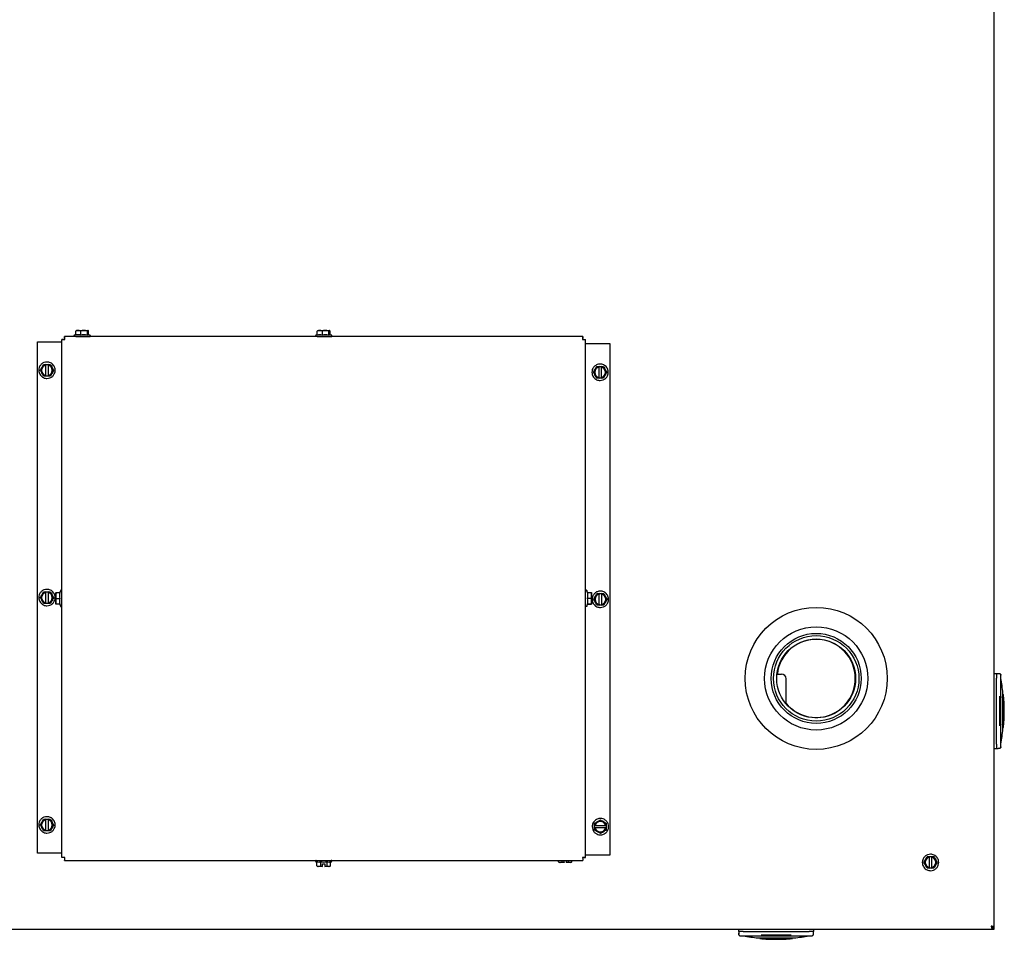
# Model space of a CAD drawing. Units: inches. Extents: x 65 to 223, y 74 to 208.
# Drawn here: x 133 to 159, y 159 to 183 of the extents above; entities that cross this region are included whole.
import ezdxf

# ---------------------------------------------------------------- set-up
doc = ezdxf.new("R2010")
doc.units = ezdxf.units.IN
doc.header["$LTSCALE"] = 32
doc.header["$MEASUREMENT"] = 0

msp = doc.modelspace()

# ---------------------------------------------------------------- linework, layer by layer
at = {"color": 7, "linetype": 'Continuous', "lineweight": 25}
for p, q in [((159.052, 159.444), (159.052, 207.351)), ((134.811, 175.181), (134.826, 175.194)), ((134.811, 175.08), (134.811, 175.181)), ((134.828, 175.195), (134.823, 175.193)), ((134.826, 175.194), (134.828, 175.195)), ((134.828, 175.195), (135.123, 175.195)), ((134.941, 175.181), (134.941, 175.08)), ((135.126, 175.194), (135.112, 175.181)), ((135.112, 175.181), (135.112, 175.08)), ((135.123, 175.195), (135.126, 175.194)), ((135.123, 175.195), (135.136, 175.195)), ((135.126, 175.127), (135.126, 175.194)), ((135.126, 175.187), (135.153, 175.181)), ((135.141, 175.193), (135.136, 175.195)), ((135.136, 175.195), (135.139, 175.194)), ((135.153, 175.181), (135.139, 175.194)), ((135.139, 175.194), (135.139, 175.127)), ((135.153, 175.082), (135.153, 175.181)), ((141.187, 175.181), (141.202, 175.194)), ((141.187, 175.08), (141.187, 175.181)), ((141.204, 175.195), (141.199, 175.193)), ((141.202, 175.194), (141.204, 175.195)), ((141.204, 175.195), (141.499, 175.195)), ((141.317, 175.181), (141.317, 175.08)), ((141.502, 175.194), (141.488, 175.181)), ((141.488, 175.181), (141.488, 175.08)), ((141.499, 175.195), (141.502, 175.194)), ((141.499, 175.195), (141.512, 175.195)), ((141.502, 175.127), (141.502, 175.194)), ((141.502, 175.187), (141.529, 175.181)), ((141.517, 175.193), (141.512, 175.195)), ((141.512, 175.195), (141.515, 175.194)), ((141.529, 175.181), (141.515, 175.194)), ((141.515, 175.194), (141.515, 175.127)), ((141.529, 175.082), (141.529, 175.181)), ((134.445, 161.283), (134.445, 174.961)), ((134.491, 174.961), (134.445, 174.961)), ((148.197, 175.035), (134.519, 175.035)), ((134.519, 174.989), (134.519, 175.035)), ((134.811, 175.082), (134.777, 175.07)), ((135.139, 175.127), (135.126, 175.127)), ((135.187, 175.07), (135.136, 175.088)), ((141.187, 175.082), (141.153, 175.07)), ((141.515, 175.127), (141.502, 175.127)), ((141.563, 175.07), (141.512, 175.088)), ((148.197, 174.989), (148.197, 175.035)), ((148.225, 174.961), (148.271, 174.961)), ((148.271, 161.283), (148.271, 174.961)), ((133.803, 161.395), (133.803, 174.895)), ((133.803, 174.895), (134.445, 174.895)), ((148.271, 174.849), (148.911, 174.849)), ((148.911, 174.849), (148.911, 161.349)), ((133.964, 174.3), (134.025, 174.3)), ((134.025, 174.3), (134.025, 174.297)), ((134.025, 174.3), (134.081, 174.3)), ((134.025, 174.282), (134.025, 174.297)), ((134.025, 174.008), (134.025, 174.282)), ((134.081, 174.3), (134.142, 174.3)), ((134.081, 174.3), (134.081, 174.297)), ((134.081, 174.297), (134.081, 174.282)), ((134.081, 174.282), (134.081, 174.008)), ((148.564, 174.246), (148.626, 174.246)), ((148.626, 174.246), (148.626, 174.243)), ((148.626, 174.246), (148.681, 174.246)), ((148.626, 174.229), (148.626, 174.243)), ((148.626, 173.954), (148.626, 174.229)), ((148.681, 174.246), (148.743, 174.246)), ((148.681, 174.246), (148.681, 174.243)), ((148.681, 174.243), (148.681, 174.229)), ((148.681, 174.229), (148.681, 173.954)), ((134.025, 173.991), (133.964, 173.991)), ((134.025, 173.994), (134.025, 174.008)), ((134.025, 173.994), (134.025, 173.991)), ((134.081, 173.991), (134.025, 173.991)), ((134.081, 174.008), (134.081, 173.994)), ((134.081, 173.994), (134.081, 173.991)), ((134.142, 173.991), (134.081, 173.991)), ((148.626, 173.937), (148.564, 173.937)), ((148.626, 173.94), (148.626, 173.954)), ((148.626, 173.94), (148.626, 173.937)), ((148.681, 173.937), (148.626, 173.937)), ((148.681, 173.954), (148.681, 173.94)), ((148.681, 173.94), (148.681, 173.937)), ((148.743, 173.937), (148.681, 173.937)), ((133.964, 168.3), (134.025, 168.3)), ((134.025, 168.3), (134.025, 168.297)), ((134.025, 168.3), (134.081, 168.3)), ((134.025, 168.282), (134.025, 168.297)), ((134.025, 168.008), (134.025, 168.282)), ((134.081, 168.3), (134.142, 168.3)), ((134.081, 168.3), (134.081, 168.297)), ((134.081, 168.297), (134.081, 168.282)), ((134.081, 168.282), (134.081, 168.008)), ((134.287, 168.277), (134.285, 168.274)), ((134.285, 167.971), (134.285, 168.274)), ((134.287, 168.277), (134.299, 168.277)), ((134.299, 168.277), (134.401, 168.277)), ((134.41, 168.327), (134.392, 168.277)), ((148.324, 168.278), (148.306, 168.327)), ((148.315, 168.278), (148.417, 168.278)), ((148.417, 168.278), (148.43, 168.277)), ((148.43, 168.277), (148.431, 168.274)), ((148.431, 168.274), (148.431, 167.971)), ((148.572, 168.254), (148.633, 168.254)), ((148.633, 168.254), (148.633, 168.251)), ((148.633, 168.254), (148.689, 168.254)), ((148.633, 168.236), (148.633, 168.251)), ((148.633, 167.962), (148.633, 168.236)), ((148.689, 168.254), (148.75, 168.254)), ((148.689, 168.254), (148.689, 168.251)), ((148.689, 168.251), (148.689, 168.236)), ((148.689, 168.236), (148.689, 167.962)), ((134.025, 167.991), (133.964, 167.991)), ((134.025, 167.994), (134.025, 168.008)), ((134.025, 167.994), (134.025, 167.991)), ((134.081, 167.991), (134.025, 167.991)), ((134.081, 168.008), (134.081, 167.994)), ((134.081, 167.994), (134.081, 167.991)), ((134.142, 167.991), (134.081, 167.991)), ((134.285, 167.971), (134.287, 167.968)), ((134.299, 167.968), (134.287, 167.968)), ((134.299, 168.122), (134.401, 168.122)), ((134.401, 167.968), (134.299, 167.968)), ((134.392, 167.968), (134.41, 167.917)), ((148.306, 167.917), (148.324, 167.968)), ((148.417, 168.125), (148.315, 168.125)), ((148.417, 167.969), (148.315, 167.969)), ((148.315, 167.967), (148.417, 167.967)), ((148.363, 167.968), (148.43, 167.968)), ((148.363, 167.967), (148.363, 167.968)), ((148.43, 167.967), (148.363, 167.967)), ((148.43, 167.968), (148.417, 167.969)), ((148.417, 167.967), (148.43, 167.967)), ((148.431, 167.971), (148.43, 167.968)), ((148.431, 167.97), (148.43, 167.967)), ((148.431, 167.971), (148.431, 167.97)), ((148.633, 167.945), (148.572, 167.945)), ((148.633, 167.948), (148.633, 167.962)), ((148.633, 167.948), (148.633, 167.945)), ((148.689, 167.945), (148.633, 167.945)), ((148.689, 167.962), (148.689, 167.948)), ((148.689, 167.948), (148.689, 167.945)), ((148.75, 167.945), (148.689, 167.945)), ((153.323, 166.127), (153.441, 166.127)), ((159.052, 166.14), (159.115, 166.14)), ((159.115, 166.14), (159.115, 166.021)), ((159.159, 166.134), (159.115, 166.134)), ((159.193, 166.134), (159.159, 166.134)), ((159.174, 166.134), (159.174, 166.134)), ((159.186, 166.134), (159.186, 166.134)), ((159.231, 166.096), (159.231, 166.095)), ((159.231, 165.544), (159.231, 166.086)), ((159.233, 165.494), (159.233, 166.095)), ((153.566, 165.337), (153.566, 166.002)), ((159.115, 164.278), (159.115, 166.021)), ((159.115, 164.284), (159.115, 166.016)), ((159.296, 165.583), (159.288, 165.583)), ((159.203, 164.757), (159.203, 165.546)), ((159.203, 165.524), (159.212, 165.524)), ((159.213, 165.514), (159.203, 165.514)), ((159.233, 164.805), (159.233, 165.494)), ((159.213, 164.786), (159.203, 164.786)), ((159.233, 164.205), (159.233, 164.805)), ((159.212, 164.776), (159.203, 164.776)), ((159.231, 164.214), (159.231, 164.756)), ((159.288, 164.717), (159.296, 164.717)), ((159.288, 164.705), (159.288, 164.7)), ((159.115, 164.278), (159.115, 164.16)), ((159.052, 164.16), (159.115, 164.16)), ((159.115, 164.166), (159.159, 164.166)), ((159.193, 164.166), (159.159, 164.166)), ((159.166, 164.166), (159.16, 164.168)), ((159.174, 164.166), (159.174, 164.166)), ((159.2, 164.168), (159.193, 164.166)), ((159.232, 164.204), (159.232, 164.205)), ((133.964, 162.3), (134.025, 162.3)), ((134.025, 162.3), (134.025, 162.297)), ((134.025, 162.3), (134.081, 162.3)), ((134.025, 162.282), (134.025, 162.297)), ((134.025, 162.008), (134.025, 162.282)), ((134.081, 162.3), (134.142, 162.3)), ((134.081, 162.3), (134.081, 162.297)), ((134.081, 162.297), (134.081, 162.282)), ((134.081, 162.282), (134.081, 162.008)), ((148.507, 162.127), (148.507, 162.188)), ((148.815, 162.188), (148.815, 162.127)), ((134.025, 161.991), (133.964, 161.991)), ((134.025, 161.994), (134.025, 162.008)), ((134.025, 161.994), (134.025, 161.991)), ((134.081, 161.991), (134.025, 161.991)), ((134.081, 162.008), (134.081, 161.994)), ((134.081, 161.994), (134.081, 161.991)), ((134.142, 161.991), (134.081, 161.991)), ((148.509, 162.127), (148.507, 162.127)), ((148.507, 162.072), (148.507, 162.127)), ((148.507, 162.01), (148.507, 162.072)), ((148.509, 162.072), (148.507, 162.072)), ((148.509, 162.127), (148.524, 162.127)), ((148.524, 162.072), (148.509, 162.072)), ((148.524, 162.127), (148.798, 162.127)), ((148.798, 162.072), (148.524, 162.072)), ((148.798, 162.127), (148.813, 162.127)), ((148.813, 162.072), (148.798, 162.072)), ((148.815, 162.127), (148.813, 162.127)), ((148.815, 162.072), (148.813, 162.072)), ((148.815, 162.127), (148.815, 162.072)), ((148.815, 162.072), (148.815, 162.01)), ((134.445, 161.395), (133.803, 161.395)), ((134.491, 161.283), (134.445, 161.283)), ((134.519, 161.255), (134.519, 161.209)), ((134.519, 161.209), (148.197, 161.209)), ((141.153, 161.175), (141.18, 161.165)), ((141.18, 161.063), (141.18, 161.165)), ((141.269, 161.165), (141.269, 161.063)), ((141.447, 161.063), (141.447, 161.165)), ((141.536, 161.165), (141.563, 161.175)), ((141.536, 161.063), (141.536, 161.165)), ((147.554, 161.171), (147.554, 161.209)), ((147.554, 161.171), (147.578, 161.157)), ((147.704, 161.157), (147.578, 161.157)), ((147.643, 161.209), (147.643, 161.171)), ((147.643, 161.171), (147.704, 161.159)), ((147.704, 161.159), (147.704, 161.209)), ((147.704, 161.159), (147.704, 161.157)), ((147.76, 161.209), (147.76, 161.159)), ((147.76, 161.159), (147.821, 161.171)), ((147.76, 161.159), (147.76, 161.157)), ((147.886, 161.157), (147.76, 161.157)), ((147.821, 161.171), (147.821, 161.209)), ((147.886, 161.157), (147.91, 161.171)), ((147.91, 161.171), (147.91, 161.209)), ((148.197, 161.255), (148.197, 161.209)), ((148.225, 161.283), (148.271, 161.283)), ((148.911, 161.349), (148.271, 161.349)), ((157.287, 161.308), (157.348, 161.308)), ((157.348, 161.306), (157.348, 161.308)), ((157.348, 161.308), (157.403, 161.308)), ((157.348, 161.291), (157.348, 161.306)), ((157.348, 161.017), (157.348, 161.291)), ((157.403, 161.308), (157.465, 161.308)), ((157.403, 161.306), (157.403, 161.308)), ((157.403, 161.306), (157.403, 161.291)), ((157.403, 161.291), (157.403, 161.017)), ((141.18, 161.063), (141.204, 161.049)), ((141.33, 161.049), (141.204, 161.049)), ((141.269, 161.063), (141.33, 161.051)), ((141.33, 161.118), (141.386, 161.118)), ((141.33, 161.051), (141.33, 161.118)), ((141.33, 161.051), (141.33, 161.049)), ((141.386, 161.118), (141.386, 161.051)), ((141.386, 161.051), (141.447, 161.063)), ((141.386, 161.051), (141.386, 161.049)), ((141.512, 161.049), (141.386, 161.049)), ((141.512, 161.049), (141.536, 161.063)), ((157.348, 161), (157.287, 161)), ((157.348, 161.002), (157.348, 161.017)), ((157.348, 161), (157.348, 161.002)), ((157.403, 161), (157.348, 161)), ((157.403, 161.017), (157.403, 161.002)), ((157.403, 161), (157.403, 161.002)), ((157.465, 161), (157.403, 161)), ((119.118, 159.397), (159.006, 159.397)), ((152.31, 159.397), (152.31, 159.334)), ((152.428, 159.334), (152.31, 159.334)), ((152.315, 159.334), (152.315, 159.29)), ((152.428, 159.334), (154.171, 159.334)), ((152.433, 159.334), (154.165, 159.334)), ((154.289, 159.334), (154.171, 159.334)), ((154.284, 159.29), (154.284, 159.334)), ((154.289, 159.397), (154.289, 159.334)), ((159.006, 159.444), (159.052, 159.444)), ((159.006, 159.443), (159.006, 159.397)), ((159.006, 159.397), (159.052, 159.397)), ((159.052, 159.397), (159.052, 159.444)), ((152.315, 159.256), (152.315, 159.29)), ((152.315, 159.275), (152.315, 159.275)), ((152.319, 159.243), (152.315, 159.256)), ((152.353, 159.218), (152.354, 159.218)), ((152.354, 159.216), (152.955, 159.216)), ((152.363, 159.218), (152.906, 159.218)), ((152.854, 159.161), (152.85, 159.161)), ((152.866, 159.161), (152.866, 159.153)), ((152.907, 159.247), (153.695, 159.247)), ((152.925, 159.237), (152.925, 159.247)), ((152.935, 159.236), (152.935, 159.247)), ((152.955, 159.216), (153.644, 159.216)), ((153.644, 159.216), (154.244, 159.216)), ((153.663, 159.236), (153.663, 159.247)), ((153.673, 159.247), (153.673, 159.238)), ((153.693, 159.218), (154.236, 159.218)), ((153.732, 159.153), (153.732, 159.161)), ((154.246, 159.218), (154.244, 159.218)), ((154.284, 159.256), (154.284, 159.29)), ((154.284, 159.264), (154.284, 159.264))]:
    msp.add_line(p, q, dxfattribs=at)
at = {"color": 7, "linetype": 'Continuous', "lineweight": 25, "flags": 128}
for points in [[(159.288, 164.676), (159.288, 164.685), (159.288, 164.712), (159.288, 164.758), (159.288, 164.778), (159.288, 164.799), (159.288, 164.821), (159.288, 164.839), (159.288, 164.858), (159.288, 164.878), (159.288, 164.882), (159.288, 164.921), (159.288, 164.951), (159.288, 164.958), (159.288, 164.961), (159.288, 164.961), (159.288, 164.961), (159.288, 164.961), (159.288, 164.961), (159.288, 164.961), (159.288, 164.961), (159.288, 164.961), (159.288, 164.961), (159.288, 164.961), (159.288, 164.961), (159.288, 164.99), (159.288, 165.019), (159.288, 165.049), (159.288, 165.088), (159.288, 165.15)], [(158.999, 159.456), (158.996, 159.453), (158.993, 159.45)], [(152.825, 159.161), (152.834, 159.161), (152.861, 159.161), (152.908, 159.161), (152.927, 159.161), (152.948, 159.161), (152.971, 159.161), (152.989, 159.161), (153.008, 159.161), (153.027, 159.161), (153.031, 159.161), (153.07, 159.161), (153.1, 159.161), (153.108, 159.161), (153.11, 159.161), (153.11, 159.161), (153.111, 159.161), (153.111, 159.161), (153.111, 159.161), (153.111, 159.161), (153.111, 159.161), (153.111, 159.161), (153.111, 159.161), (153.111, 159.161), (153.111, 159.161), (153.139, 159.161), (153.169, 159.161), (153.199, 159.161), (153.237, 159.161), (153.299, 159.161)]]:
    msp.add_lwpolyline(points, dxfattribs=at)
at = {"color": 7, "linetype": 'Continuous', "lineweight": 25}
for radius in [1.875, 1.362, 1.188, 1.128, 1.041]:
    msp.add_circle((154.358, 166.012), radius, dxfattribs=at)
for centre, radius, start, end in [((134.053, 174.145), 0.154, 100.2998, 259.7002), ((134.053, 174.145), 0.14, 101.3528, 258.6472), ((134.053, 174.145), 0.154, 280.2998, 79.7002), ((134.053, 174.145), 0.14, 281.3528, 78.6472), ((148.653, 174.092), 0.154, 100.2998, 259.7001), ((148.653, 174.092), 0.14, 101.3528, 258.6471), ((148.653, 174.092), 0.154, 280.2998, 79.7001), ((148.653, 174.092), 0.14, 281.3528, 78.6471), ((134.053, 168.145), 0.154, 100.2998, 259.7002), ((134.053, 168.145), 0.14, 101.3528, 258.6472), ((134.053, 168.145), 0.154, 280.2998, 79.7002), ((134.053, 168.145), 0.14, 281.3528, 78.6472), ((148.661, 168.099), 0.154, 100.2998, 259.7002), ((148.661, 168.099), 0.14, 101.3528, 258.6472), ((148.661, 168.099), 0.154, 280.2998, 79.7002), ((148.661, 168.099), 0.14, 281.3528, 78.6472), ((154.358, 166.012), 1.031, 360, 173.6231), ((153.441, 166.002), 0.125, 360, 90), ((154.358, 166.012), 1.031, 219.8147, 360), ((154.508, 165.15), 4.803, 5.6683, 10.3889), ((159.296, 165.575), 0.00787, 5.1723, 90), ((154.599, 165.15), 4.724, 354.8277, 5.1723), ((159.213, 165.494), 0.0197, 360, 90), ((159.213, 164.805), 0.0197, 270, 360), ((154.508, 165.15), 4.803, 349.6111, 354.3325), ((159.296, 164.725), 0.00787, 270, 354.8277), ((134.053, 162.145), 0.154, 100.2998, 259.7002), ((134.053, 162.145), 0.14, 101.3528, 258.6472), ((134.053, 162.145), 0.154, 280.2998, 79.7002), ((134.053, 162.145), 0.14, 281.3528, 78.6472), ((148.661, 162.099), 0.154, 10.2998, 169.7002), ((148.661, 162.099), 0.14, 11.3528, 168.6472), ((148.661, 162.099), 0.154, 190.2998, 349.7002), ((148.661, 162.099), 0.14, 191.3528, 348.6472), ((157.376, 161.154), 0.154, 100.2998, 259.7001), ((157.376, 161.154), 0.14, 101.3528, 258.6471), ((157.376, 161.154), 0.154, 280.2998, 79.7001), ((157.376, 161.154), 0.14, 281.3528, 78.6471), ((158.974, 159.475), 0.078, 290.3624, 335.836), ((153.299, 163.941), 4.803, 259.6111, 264.3325), ((152.874, 159.153), 0.00787, 180, 264.8277), ((153.299, 163.85), 4.724, 264.8277, 270), ((152.955, 159.236), 0.0197, 180, 270), ((153.299, 163.85), 4.724, 270, 275.1723), ((153.644, 159.236), 0.0197, 270, 360), ((153.724, 159.153), 0.00787, 275.1723, 0), ((153.299, 163.941), 4.803, 275.6684, 280.3889)]:
    msp.add_arc(centre, radius, start, end, dxfattribs=at)
for points, knots in [([(134.941, 175.181), (134.918, 175.189), (134.874, 175.202), (134.831, 175.188), (134.811, 175.181)], [0, 0, 0, 0, 0.534747, 1, 1, 1, 1]), ([(135.112, 175.181), (135.081, 175.189), (135.024, 175.202), (134.967, 175.188), (134.941, 175.181)], [0, 0, 0, 0, 0.534747, 1, 1, 1, 1]), ([(141.317, 175.181), (141.294, 175.189), (141.25, 175.202), (141.207, 175.188), (141.187, 175.181)], [0, 0, 0, 0, 0.534747, 1, 1, 1, 1]), ([(141.488, 175.181), (141.457, 175.189), (141.4, 175.202), (141.343, 175.188), (141.317, 175.181)], [0, 0, 0, 0, 0.534747, 1, 1, 1, 1]), ([(134.777, 175.07), (134.776, 175.069), (134.774, 175.069), (134.772, 175.067), (134.771, 175.066), (134.77, 175.064), (134.769, 175.063), (134.768, 175.062), (134.767, 175.061), (134.766, 175.059), (134.765, 175.055), (134.766, 175.051), (134.772, 175.045), (134.791, 175.041), (134.831, 175.039), (134.881, 175.038), (134.946, 175.037), (135.019, 175.036), (135.084, 175.036), (135.132, 175.035), (135.162, 175.035), (135.171, 175.035), (135.175, 175.035)], [0, 0, 0, 0, 0.009243, 0.013523, 0.017457, 0.019363, 0.021306, 0.023377, 0.025683, 0.031411, 0.039314, 0.063562, 0.100454, 0.217517, 0.300608, 0.399588, 0.510759, 0.627003, 0.739548, 0.841145, 0.92809, 1, 1, 1, 1]), ([(134.811, 175.08), (134.832, 175.084), (134.876, 175.093), (134.919, 175.084), (134.941, 175.08)], [0, 0, 0, 0, 0.491212, 1, 1, 1, 1]), ([(134.941, 175.08), (134.969, 175.084), (135.026, 175.093), (135.083, 175.084), (135.112, 175.08)], [0, 0, 0, 0, 0.491212, 1, 1, 1, 1]), ([(135.112, 175.08), (135.118, 175.084), (135.128, 175.091), (135.138, 175.086), (135.141, 175.085)], [0, 0, 0, 0, 0.707987, 1, 1, 1, 1]), ([(135.181, 175.036), (135.184, 175.037), (135.189, 175.037), (135.194, 175.041), (135.197, 175.045), (135.198, 175.049), (135.199, 175.053), (135.198, 175.057), (135.197, 175.06), (135.195, 175.063), (135.193, 175.066), (135.191, 175.068), (135.188, 175.069), (135.187, 175.07)], [0, 0, 0, 0, 0.276501, 0.473183, 0.552311, 0.61821, 0.673894, 0.723029, 0.769154, 0.814785, 0.861051, 0.907929, 1, 1, 1, 1]), ([(141.153, 175.07), (141.152, 175.069), (141.15, 175.069), (141.148, 175.067), (141.147, 175.066), (141.146, 175.064), (141.145, 175.063), (141.144, 175.062), (141.143, 175.061), (141.142, 175.059), (141.141, 175.055), (141.142, 175.051), (141.148, 175.045), (141.167, 175.041), (141.207, 175.039), (141.257, 175.038), (141.322, 175.037), (141.395, 175.036), (141.46, 175.036), (141.508, 175.035), (141.538, 175.035), (141.547, 175.035), (141.551, 175.035)], [0, 0, 0, 0, 0.009243, 0.013523, 0.017457, 0.019363, 0.021306, 0.023377, 0.025683, 0.031411, 0.039314, 0.063562, 0.100454, 0.217517, 0.300608, 0.399588, 0.510759, 0.627003, 0.739548, 0.841145, 0.92809, 1, 1, 1, 1]), ([(141.187, 175.08), (141.208, 175.084), (141.252, 175.093), (141.295, 175.084), (141.317, 175.08)], [0, 0, 0, 0, 0.491212, 1, 1, 1, 1]), ([(141.317, 175.08), (141.345, 175.084), (141.402, 175.093), (141.459, 175.084), (141.488, 175.08)], [0, 0, 0, 0, 0.491212, 1, 1, 1, 1]), ([(141.488, 175.08), (141.494, 175.084), (141.504, 175.091), (141.514, 175.086), (141.517, 175.085)], [0, 0, 0, 0, 0.707987, 1, 1, 1, 1]), ([(141.557, 175.036), (141.56, 175.037), (141.565, 175.037), (141.57, 175.041), (141.573, 175.045), (141.574, 175.049), (141.575, 175.053), (141.574, 175.057), (141.573, 175.06), (141.571, 175.063), (141.569, 175.066), (141.567, 175.068), (141.564, 175.069), (141.563, 175.07)], [0, 0, 0, 0, 0.276501, 0.473183, 0.552311, 0.61821, 0.673894, 0.723029, 0.769154, 0.814785, 0.861051, 0.907929, 1, 1, 1, 1]), ([(134.053, 174.362), (134.026, 174.359), (133.971, 174.353), (133.902, 174.307), (133.859, 174.248), (133.836, 174.18), (133.835, 174.117), (133.852, 174.06), (133.877, 174.015), (133.914, 173.976), (133.959, 173.948), (134.006, 173.932), (134.038, 173.93), (134.053, 173.929)], [0, 0, 0, 0, 0.118165, 0.241731, 0.351996, 0.439344, 0.554032, 0.624995, 0.701857, 0.781179, 0.859261, 0.932915, 1, 1, 1, 1]), ([(133.875, 174.145), (133.891, 174.173), (133.921, 174.224), (133.95, 174.276), (133.964, 174.3)], [0, 0, 0, 0, 0.534747, 1, 1, 1, 1]), ([(133.964, 173.991), (133.948, 174.018), (133.918, 174.07), (133.889, 174.121), (133.875, 174.145)], [0, 0, 0, 0, 0.534747, 1, 1, 1, 1]), ([(134.053, 173.929), (134.08, 173.932), (134.135, 173.938), (134.204, 173.983), (134.248, 174.042), (134.27, 174.11), (134.271, 174.173), (134.254, 174.23), (134.229, 174.276), (134.192, 174.314), (134.147, 174.342), (134.1, 174.359), (134.068, 174.361), (134.053, 174.362)], [0, 0, 0, 0, 0.1181646, 0.2417315, 0.3519962, 0.4393437, 0.5540325, 0.624995, 0.7018566, 0.7811793, 0.8592613, 0.9329146, 1, 1, 1, 1]), ([(134.142, 174.3), (134.158, 174.272), (134.188, 174.22), (134.217, 174.169), (134.231, 174.145)], [0, 0, 0, 0, 0.534747, 1, 1, 1, 1]), ([(134.231, 174.145), (134.215, 174.118), (134.186, 174.066), (134.156, 174.015), (134.142, 173.991)], [0, 0, 0, 0, 0.534747, 1, 1, 1, 1]), ([(148.653, 174.308), (148.627, 174.305), (148.572, 174.299), (148.503, 174.254), (148.459, 174.195), (148.436, 174.127), (148.436, 174.064), (148.452, 174.007), (148.478, 173.961), (148.515, 173.923), (148.559, 173.895), (148.606, 173.878), (148.638, 173.876), (148.653, 173.875)], [0, 0, 0, 0, 0.118165, 0.241731, 0.351996, 0.439344, 0.554032, 0.624995, 0.701857, 0.781179, 0.859261, 0.932915, 1, 1, 1, 1]), ([(148.475, 174.092), (148.491, 174.119), (148.521, 174.171), (148.551, 174.222), (148.564, 174.246)], [0, 0, 0, 0, 0.534747, 1, 1, 1, 1]), ([(148.653, 173.875), (148.68, 173.878), (148.735, 173.884), (148.804, 173.93), (148.848, 173.989), (148.871, 174.056), (148.871, 174.12), (148.855, 174.177), (148.829, 174.222), (148.792, 174.261), (148.748, 174.289), (148.7, 174.305), (148.669, 174.307), (148.653, 174.308)], [0, 0, 0, 0, 0.118165, 0.241731, 0.351996, 0.439344, 0.554032, 0.624995, 0.701857, 0.781179, 0.859261, 0.932915, 1, 1, 1, 1]), ([(148.743, 174.246), (148.758, 174.218), (148.788, 174.167), (148.818, 174.116), (148.832, 174.092)], [0, 0, 0, 0, 0.534747, 1, 1, 1, 1]), ([(148.564, 173.937), (148.548, 173.965), (148.519, 174.017), (148.489, 174.068), (148.475, 174.092)], [0, 0, 0, 0, 0.534747, 1, 1, 1, 1]), ([(148.832, 174.092), (148.816, 174.064), (148.786, 174.013), (148.756, 173.961), (148.743, 173.937)], [0, 0, 0, 0, 0.5347467, 1, 1, 1, 1]), ([(134.053, 168.362), (134.026, 168.359), (133.971, 168.353), (133.902, 168.307), (133.859, 168.248), (133.836, 168.18), (133.835, 168.117), (133.852, 168.06), (133.877, 168.015), (133.914, 167.976), (133.959, 167.948), (134.006, 167.932), (134.038, 167.93), (134.053, 167.929)], [0, 0, 0, 0, 0.118165, 0.241731, 0.351996, 0.439344, 0.554032, 0.624995, 0.701857, 0.781179, 0.859261, 0.932915, 1, 1, 1, 1]), ([(133.875, 168.145), (133.891, 168.173), (133.921, 168.224), (133.95, 168.276), (133.964, 168.3)], [0, 0, 0, 0, 0.534747, 1, 1, 1, 1]), ([(134.053, 167.929), (134.08, 167.932), (134.135, 167.938), (134.204, 167.983), (134.248, 168.042), (134.27, 168.11), (134.271, 168.173), (134.254, 168.23), (134.229, 168.276), (134.192, 168.314), (134.147, 168.342), (134.1, 168.359), (134.068, 168.361), (134.053, 168.362)], [0, 0, 0, 0, 0.118165, 0.241731, 0.351996, 0.439344, 0.554032, 0.624995, 0.701857, 0.781179, 0.859261, 0.932915, 1, 1, 1, 1]), ([(134.142, 168.3), (134.158, 168.272), (134.188, 168.22), (134.217, 168.169), (134.231, 168.145)], [0, 0, 0, 0, 0.5347467, 1, 1, 1, 1]), ([(134.299, 168.277), (134.292, 168.249), (134.278, 168.197), (134.292, 168.146), (134.299, 168.122)], [0, 0, 0, 0, 0.534747, 1, 1, 1, 1]), ([(134.401, 168.122), (134.396, 168.147), (134.388, 168.199), (134.396, 168.25), (134.401, 168.277)], [0, 0, 0, 0, 0.491212, 1, 1, 1, 1]), ([(134.445, 168.321), (134.445, 168.322), (134.445, 168.325), (134.443, 168.33), (134.44, 168.334), (134.436, 168.337), (134.43, 168.339), (134.425, 168.339), (134.42, 168.337), (134.416, 168.335), (134.412, 168.331), (134.411, 168.328), (134.41, 168.327)], [0, 0, 0, 0, 0.086484, 0.188892, 0.285214, 0.390153, 0.5, 0.609847, 0.714786, 0.811108, 0.913516, 1, 1, 1, 1]), ([(148.271, 168.321), (148.271, 168.322), (148.271, 168.325), (148.273, 168.328), (148.273, 168.329)], [0, 0, 0, 0, 0.478707, 1, 1, 1, 1]), ([(148.306, 168.325), (148.305, 168.328), (148.303, 168.332), (148.297, 168.336), (148.292, 168.338), (148.286, 168.339), (148.281, 168.337), (148.276, 168.334), (148.274, 168.331), (148.273, 168.329)], [0, 0, 0, 0, 0.219391, 0.343203, 0.475084, 0.611671, 0.747936, 0.878656, 1, 1, 1, 1]), ([(148.281, 168.337), (148.283, 168.338), (148.286, 168.339), (148.291, 168.339), (148.296, 168.337), (148.301, 168.335), (148.304, 168.331), (148.305, 168.328), (148.306, 168.327)], [0, 0, 0, 0, 0.160692, 0.345082, 0.521236, 0.682922, 0.854826, 1, 1, 1, 1]), ([(148.315, 168.278), (148.32, 168.253), (148.328, 168.202), (148.32, 168.151), (148.315, 168.125)], [0, 0, 0, 0, 0.491212, 1, 1, 1, 1]), ([(148.417, 168.125), (148.424, 168.152), (148.438, 168.203), (148.424, 168.254), (148.417, 168.278)], [0, 0, 0, 0, 0.5347467, 1, 1, 1, 1]), ([(148.661, 168.316), (148.634, 168.313), (148.579, 168.307), (148.51, 168.261), (148.467, 168.202), (148.444, 168.134), (148.443, 168.071), (148.46, 168.014), (148.485, 167.969), (148.522, 167.93), (148.567, 167.902), (148.614, 167.886), (148.646, 167.884), (148.661, 167.883)], [0, 0, 0, 0, 0.118165, 0.241731, 0.351996, 0.439344, 0.554032, 0.624995, 0.701857, 0.781179, 0.859261, 0.932915, 1, 1, 1, 1]), ([(148.483, 168.099), (148.499, 168.127), (148.529, 168.178), (148.558, 168.23), (148.572, 168.254)], [0, 0, 0, 0, 0.534747, 1, 1, 1, 1]), ([(148.661, 167.883), (148.688, 167.886), (148.743, 167.892), (148.812, 167.937), (148.856, 167.996), (148.878, 168.064), (148.879, 168.127), (148.862, 168.184), (148.837, 168.23), (148.8, 168.268), (148.755, 168.296), (148.708, 168.313), (148.676, 168.315), (148.661, 168.316)], [0, 0, 0, 0, 0.118165, 0.241731, 0.351996, 0.439344, 0.554032, 0.624995, 0.701857, 0.781179, 0.859261, 0.932915, 1, 1, 1, 1]), ([(148.75, 168.254), (148.766, 168.226), (148.796, 168.174), (148.825, 168.123), (148.839, 168.099)], [0, 0, 0, 0, 0.534747, 1, 1, 1, 1]), ([(133.964, 167.991), (133.948, 168.018), (133.918, 168.07), (133.889, 168.121), (133.875, 168.145)], [0, 0, 0, 0, 0.534747, 1, 1, 1, 1]), ([(134.231, 168.145), (134.215, 168.118), (134.186, 168.066), (134.156, 168.015), (134.142, 167.991)], [0, 0, 0, 0, 0.534747, 1, 1, 1, 1]), ([(134.299, 168.122), (134.292, 168.095), (134.278, 168.043), (134.292, 167.992), (134.299, 167.968)], [0, 0, 0, 0, 0.534747, 1, 1, 1, 1]), ([(134.401, 167.968), (134.396, 167.993), (134.388, 168.045), (134.396, 168.096), (134.401, 168.122)], [0, 0, 0, 0, 0.491212, 1, 1, 1, 1]), ([(134.41, 167.917), (134.411, 167.916), (134.412, 167.913), (134.416, 167.91), (134.42, 167.907), (134.425, 167.906), (134.43, 167.906), (134.436, 167.907), (134.44, 167.911), (134.443, 167.915), (134.445, 167.919), (134.445, 167.922), (134.445, 167.924)], [0, 0, 0, 0, 0.086484, 0.188892, 0.285214, 0.390153, 0.5, 0.609847, 0.714786, 0.811108, 0.913516, 1, 1, 1, 1]), ([(148.306, 167.917), (148.305, 167.916), (148.304, 167.913), (148.301, 167.91), (148.296, 167.907), (148.291, 167.906), (148.286, 167.906), (148.281, 167.907), (148.276, 167.911), (148.273, 167.915), (148.271, 167.919), (148.271, 167.922), (148.271, 167.924)], [0, 0, 0, 0, 0.086484, 0.188892, 0.285214, 0.390153, 0.5, 0.609847, 0.714786, 0.811108, 0.913516, 1, 1, 1, 1]), ([(148.315, 168.125), (148.32, 168.099), (148.328, 168.048), (148.32, 167.996), (148.315, 167.969)], [0, 0, 0, 0, 0.491212, 1, 1, 1, 1]), ([(148.315, 167.969), (148.321, 167.969), (148.327, 167.968), (148.324, 167.968), (148.324, 167.968)], [0, 0, 0, 0, 0.974042, 1, 1, 1, 1]), ([(148.417, 167.969), (148.424, 167.997), (148.438, 168.049), (148.424, 168.101), (148.417, 168.125)], [0, 0, 0, 0, 0.534747, 1, 1, 1, 1]), ([(148.572, 167.945), (148.556, 167.972), (148.526, 168.024), (148.497, 168.075), (148.483, 168.099)], [0, 0, 0, 0, 0.534747, 1, 1, 1, 1]), ([(148.839, 168.099), (148.823, 168.072), (148.794, 168.02), (148.764, 167.969), (148.75, 167.945)], [0, 0, 0, 0, 0.534747, 1, 1, 1, 1]), ([(159.231, 166.096), (159.231, 166.102), (159.229, 166.112), (159.222, 166.123), (159.214, 166.128), (159.208, 166.132), (159.201, 166.134), (159.196, 166.134), (159.193, 166.134)], [0, 0, 0, 0, 0.337061, 0.573453, 0.692567, 0.801871, 0.903476, 1, 1, 1, 1]), ([(159.211, 166.13), (159.215, 166.127), (159.221, 166.123), (159.227, 166.115), (159.231, 166.109), (159.233, 166.102), (159.233, 166.097), (159.233, 166.095)], [0, 0, 0, 0, 0.364284, 0.5379, 0.700475, 0.853799, 1, 1, 1, 1]), ([(159.288, 165.15), (159.288, 165.181), (159.288, 165.242), (159.288, 165.324), (159.288, 165.389), (159.288, 165.439), (159.288, 165.484), (159.288, 165.523), (159.288, 165.556), (159.288, 165.575), (159.288, 165.587), (159.288, 165.597), (159.288, 165.607), (159.288, 165.617), (159.288, 165.623), (159.288, 165.624), (159.288, 165.624)], [0, 0, 0, 0, 0.1248967, 0.2449687, 0.3413305, 0.4175075, 0.4883029, 0.5811883, 0.6507391, 0.7202901, 0.7463832, 0.7712653, 0.8312278, 0.875297, 0.9379286, 1, 1, 1, 1]), ([(159.212, 165.524), (159.214, 165.524), (159.219, 165.525), (159.226, 165.529), (159.23, 165.536), (159.231, 165.541), (159.231, 165.544)], [0, 0, 0, 0, 0.246289, 0.500197, 0.750726, 1, 1, 1, 1]), ([(159.231, 165.544), (159.231, 165.541), (159.231, 165.536), (159.227, 165.531), (159.223, 165.527), (159.219, 165.525), (159.216, 165.524), (159.213, 165.524), (159.212, 165.524)], [0, 0, 0, 0, 0.245828, 0.492883, 0.620088, 0.746618, 0.873018, 1, 1, 1, 1]), ([(159.232, 165.502), (159.231, 165.503), (159.229, 165.506), (159.225, 165.51), (159.221, 165.512), (159.219, 165.513), (159.218, 165.513)], [0, 0, 0, 0, 0.362749, 0.708045, 0.859429, 1, 1, 1, 1]), ([(159.221, 165.525), (159.222, 165.524), (159.224, 165.523), (159.227, 165.519), (159.231, 165.512), (159.231, 165.506), (159.231, 165.503)], [0, 0, 0, 0, 0.125414, 0.261261, 0.56891, 1, 1, 1, 1]), ([(159.218, 164.786), (159.219, 164.787), (159.221, 164.787), (159.225, 164.79), (159.229, 164.793), (159.231, 164.797), (159.232, 164.798)], [0, 0, 0, 0, 0.140549, 0.291984, 0.637315, 1, 1, 1, 1]), ([(159.231, 164.797), (159.231, 164.794), (159.231, 164.787), (159.227, 164.781), (159.224, 164.777), (159.222, 164.776), (159.221, 164.775)], [0, 0, 0, 0, 0.43109, 0.738738, 0.874551, 1, 1, 1, 1]), ([(159.231, 164.756), (159.231, 164.758), (159.231, 164.762), (159.229, 164.767), (159.225, 164.771), (159.221, 164.774), (159.218, 164.775), (159.215, 164.776), (159.213, 164.776), (159.212, 164.776)], [0, 0, 0, 0, 0.218898, 0.351758, 0.499932, 0.749124, 0.793255, 0.874705, 1, 1, 1, 1]), ([(159.159, 164.167), (159.161, 164.166), (159.165, 164.166), (159.171, 164.167), (159.174, 164.168), (159.175, 164.169)], [0, 0, 0, 0, 0.555799, 0.787911, 1, 1, 1, 1]), ([(159.159, 164.166), (159.165, 164.166), (159.17, 164.166), (159.174, 164.169), (159.174, 164.169)], [0, 0, 0, 0, 0.993849, 1, 1, 1, 1]), ([(159.159, 164.166), (159.159, 164.166), (159.159, 164.166), (159.159, 164.167), (159.159, 164.167)], [0, 0, 0, 0, 0.700554, 1, 1, 1, 1]), ([(159.193, 164.166), (159.196, 164.166), (159.201, 164.166), (159.207, 164.168), (159.214, 164.171), (159.222, 164.177), (159.23, 164.188), (159.231, 164.198), (159.232, 164.204)], [0, 0, 0, 0, 0.095296, 0.196202, 0.30528, 0.424568, 0.658275, 1, 1, 1, 1]), ([(159.233, 164.205), (159.233, 164.203), (159.233, 164.198), (159.231, 164.191), (159.227, 164.185), (159.221, 164.177), (159.215, 164.171), (159.209, 164.169), (159.208, 164.169)], [0, 0, 0, 0, 0.136674, 0.28, 0.431965, 0.594241, 0.934342, 1, 1, 1, 1]), ([(134.053, 162.362), (134.026, 162.359), (133.971, 162.353), (133.902, 162.307), (133.859, 162.248), (133.836, 162.18), (133.835, 162.117), (133.852, 162.06), (133.877, 162.015), (133.914, 161.976), (133.959, 161.948), (134.006, 161.932), (134.038, 161.93), (134.053, 161.929)], [0, 0, 0, 0, 0.118165, 0.241731, 0.351996, 0.439344, 0.554032, 0.624995, 0.701857, 0.781179, 0.859261, 0.932915, 1, 1, 1, 1]), ([(133.875, 162.145), (133.891, 162.173), (133.921, 162.224), (133.95, 162.276), (133.964, 162.3)], [0, 0, 0, 0, 0.534747, 1, 1, 1, 1]), ([(134.053, 161.929), (134.08, 161.932), (134.135, 161.938), (134.204, 161.983), (134.248, 162.042), (134.27, 162.11), (134.271, 162.173), (134.254, 162.23), (134.229, 162.276), (134.192, 162.314), (134.147, 162.342), (134.1, 162.359), (134.068, 162.361), (134.053, 162.362)], [0, 0, 0, 0, 0.118165, 0.241731, 0.351996, 0.439344, 0.554032, 0.624995, 0.701857, 0.781179, 0.859261, 0.932915, 1, 1, 1, 1]), ([(134.142, 162.3), (134.158, 162.272), (134.188, 162.22), (134.217, 162.169), (134.231, 162.145)], [0, 0, 0, 0, 0.5347467, 1, 1, 1, 1]), ([(148.878, 162.099), (148.875, 162.126), (148.869, 162.181), (148.823, 162.25), (148.764, 162.294), (148.696, 162.317), (148.633, 162.317), (148.576, 162.3), (148.531, 162.275), (148.492, 162.238), (148.464, 162.193), (148.447, 162.146), (148.445, 162.114), (148.445, 162.099)], [0, 0, 0, 0, 0.118165, 0.241731, 0.351996, 0.439344, 0.554032, 0.624995, 0.701857, 0.781179, 0.859261, 0.932915, 1, 1, 1, 1]), ([(148.507, 162.188), (148.534, 162.204), (148.586, 162.234), (148.637, 162.264), (148.661, 162.277)], [0, 0, 0, 0, 0.534747, 1, 1, 1, 1]), ([(148.661, 162.277), (148.689, 162.262), (148.74, 162.232), (148.792, 162.202), (148.815, 162.188)], [0, 0, 0, 0, 0.534747, 1, 1, 1, 1]), ([(133.964, 161.991), (133.948, 162.018), (133.918, 162.07), (133.889, 162.121), (133.875, 162.145)], [0, 0, 0, 0, 0.534747, 1, 1, 1, 1]), ([(134.231, 162.145), (134.215, 162.118), (134.186, 162.066), (134.156, 162.015), (134.142, 161.991)], [0, 0, 0, 0, 0.534747, 1, 1, 1, 1]), ([(148.445, 162.099), (148.447, 162.072), (148.453, 162.017), (148.499, 161.949), (148.558, 161.905), (148.626, 161.882), (148.689, 161.881), (148.746, 161.898), (148.791, 161.924), (148.83, 161.96), (148.858, 162.005), (148.875, 162.052), (148.877, 162.084), (148.878, 162.099)], [0, 0, 0, 0, 0.118165, 0.241731, 0.351996, 0.439344, 0.554032, 0.624995, 0.701857, 0.781179, 0.859261, 0.932915, 1, 1, 1, 1]), ([(148.661, 161.921), (148.633, 161.937), (148.582, 161.967), (148.531, 161.996), (148.507, 162.01)], [0, 0, 0, 0, 0.534747, 1, 1, 1, 1]), ([(148.815, 162.01), (148.788, 161.994), (148.736, 161.964), (148.685, 161.935), (148.661, 161.921)], [0, 0, 0, 0, 0.534747, 1, 1, 1, 1]), ([(141.159, 161.209), (141.158, 161.209), (141.154, 161.209), (141.149, 161.206), (141.145, 161.202), (141.143, 161.198), (141.142, 161.194), (141.141, 161.191), (141.142, 161.186), (141.144, 161.181), (141.149, 161.177), (141.152, 161.175), (141.153, 161.175)], [0, 0, 0, 0, 0.097782, 0.215489, 0.351601, 0.425002, 0.5, 0.574998, 0.648399, 0.784511, 0.902218, 1, 1, 1, 1]), ([(141.269, 161.165), (141.254, 161.161), (141.225, 161.152), (141.195, 161.161), (141.18, 161.165)], [0, 0, 0, 0, 0.491212, 1, 1, 1, 1]), ([(141.536, 161.165), (141.522, 161.161), (141.492, 161.152), (141.462, 161.161), (141.447, 161.165)], [0, 0, 0, 0, 0.491212, 1, 1, 1, 1]), ([(141.563, 161.175), (141.564, 161.175), (141.568, 161.177), (141.572, 161.181), (141.574, 161.186), (141.575, 161.191), (141.574, 161.194), (141.573, 161.198), (141.571, 161.202), (141.567, 161.206), (141.562, 161.209), (141.558, 161.209), (141.557, 161.209)], [0, 0, 0, 0, 0.097782, 0.215489, 0.351601, 0.425002, 0.5, 0.574998, 0.648399, 0.784511, 0.902218, 1, 1, 1, 1]), ([(147.554, 161.171), (147.57, 161.164), (147.6, 161.15), (147.629, 161.165), (147.643, 161.171)], [0, 0, 0, 0, 0.534747, 1, 1, 1, 1]), ([(147.821, 161.171), (147.837, 161.164), (147.867, 161.15), (147.896, 161.165), (147.91, 161.171)], [0, 0, 0, 0, 0.534747, 1, 1, 1, 1]), ([(157.376, 161.37), (157.349, 161.368), (157.294, 161.362), (157.225, 161.316), (157.181, 161.257), (157.158, 161.189), (157.158, 161.126), (157.175, 161.069), (157.2, 161.024), (157.237, 160.985), (157.281, 160.957), (157.329, 160.94), (157.361, 160.938), (157.376, 160.937)], [0, 0, 0, 0, 0.118165, 0.241731, 0.351996, 0.439344, 0.554032, 0.624995, 0.701857, 0.781179, 0.859261, 0.932915, 1, 1, 1, 1]), ([(157.198, 161.154), (157.213, 161.182), (157.243, 161.233), (157.273, 161.284), (157.287, 161.308)], [0, 0, 0, 0, 0.534747, 1, 1, 1, 1]), ([(157.287, 161), (157.271, 161.027), (157.241, 161.079), (157.211, 161.13), (157.198, 161.154)], [0, 0, 0, 0, 0.534747, 1, 1, 1, 1]), ([(157.376, 160.937), (157.403, 160.94), (157.457, 160.946), (157.526, 160.992), (157.57, 161.051), (157.593, 161.119), (157.594, 161.182), (157.577, 161.239), (157.551, 161.284), (157.515, 161.323), (157.47, 161.351), (157.423, 161.368), (157.391, 161.37), (157.376, 161.37)], [0, 0, 0, 0, 0.118165, 0.241731, 0.351996, 0.439344, 0.554032, 0.624995, 0.701857, 0.781179, 0.859261, 0.932915, 1, 1, 1, 1]), ([(157.465, 161.308), (157.481, 161.281), (157.511, 161.229), (157.54, 161.178), (157.554, 161.154)], [0, 0, 0, 0, 0.534747, 1, 1, 1, 1]), ([(157.554, 161.154), (157.538, 161.126), (157.508, 161.075), (157.479, 161.023), (157.465, 161)], [0, 0, 0, 0, 0.5347467, 1, 1, 1, 1]), ([(141.18, 161.063), (141.196, 161.056), (141.226, 161.042), (141.255, 161.057), (141.269, 161.063)], [0, 0, 0, 0, 0.534747, 1, 1, 1, 1]), ([(141.447, 161.063), (141.463, 161.056), (141.493, 161.042), (141.522, 161.057), (141.536, 161.063)], [0, 0, 0, 0, 0.534747, 1, 1, 1, 1]), ([(159.052, 159.444), (159.051, 159.445), (159.05, 159.45), (159.037, 159.457), (159.018, 159.464), (158.995, 159.47), (158.98, 159.474), (158.974, 159.475)], [0, 0, 0, 0, 0.185802, 0.407638, 0.62949, 0.851341, 1, 1, 1, 1]), ([(159.006, 159.444), (159.005, 159.446), (159.004, 159.452), (158.996, 159.46), (158.985, 159.468), (158.977, 159.473), (158.974, 159.475)], [0, 0, 0, 0, 0.27447, 0.529277, 0.78403, 1, 1, 1, 1]), ([(152.316, 159.29), (152.316, 159.288), (152.315, 159.284), (152.317, 159.278), (152.318, 159.276), (152.318, 159.274)], [0, 0, 0, 0, 0.555799, 0.787911, 1, 1, 1, 1]), ([(152.315, 159.29), (152.315, 159.29), (152.315, 159.29), (152.316, 159.29), (152.316, 159.29)], [0, 0, 0, 0, 0.7005536, 1, 1, 1, 1]), ([(152.315, 159.29), (152.315, 159.285), (152.315, 159.279), (152.318, 159.275), (152.318, 159.275)], [0, 0, 0, 0, 0.993849, 1, 1, 1, 1]), ([(152.315, 159.256), (152.315, 159.253), (152.315, 159.249), (152.317, 159.242), (152.321, 159.235), (152.326, 159.228), (152.337, 159.22), (152.347, 159.218), (152.353, 159.218)], [0, 0, 0, 0, 0.095296, 0.196202, 0.30528, 0.424568, 0.658275, 1, 1, 1, 1]), ([(152.906, 159.247), (152.906, 159.247), (152.906, 159.247), (152.907, 159.247), (152.907, 159.247)], [0, 0, 0, 0, 0.559998, 1, 1, 1, 1]), ([(152.906, 159.218), (152.908, 159.218), (152.911, 159.218), (152.916, 159.221), (152.92, 159.224), (152.923, 159.228), (152.924, 159.232), (152.925, 159.234), (152.925, 159.236), (152.925, 159.237)], [0, 0, 0, 0, 0.218898, 0.351758, 0.499932, 0.749124, 0.793255, 0.874705, 1, 1, 1, 1]), ([(152.946, 159.218), (152.943, 159.218), (152.937, 159.219), (152.93, 159.222), (152.926, 159.225), (152.925, 159.227), (152.924, 159.228)], [0, 0, 0, 0, 0.4310897, 0.7387381, 0.8745511, 1, 1, 1, 1]), ([(152.936, 159.231), (152.936, 159.23), (152.937, 159.228), (152.939, 159.224), (152.943, 159.22), (152.946, 159.218), (152.948, 159.218)], [0, 0, 0, 0, 0.140549, 0.291984, 0.637315, 1, 1, 1, 1]), ([(153.299, 159.161), (153.33, 159.161), (153.391, 159.161), (153.473, 159.161), (153.538, 159.161), (153.588, 159.161), (153.633, 159.161), (153.672, 159.161), (153.705, 159.161), (153.724, 159.161), (153.737, 159.161), (153.747, 159.161), (153.757, 159.161), (153.766, 159.161), (153.772, 159.161), (153.773, 159.161), (153.774, 159.161)], [0, 0, 0, 0, 0.124897, 0.244969, 0.341331, 0.417508, 0.488303, 0.581188, 0.650739, 0.72029, 0.746383, 0.771265, 0.831228, 0.875297, 0.937929, 1, 1, 1, 1]), ([(153.651, 159.218), (153.653, 159.218), (153.656, 159.22), (153.659, 159.224), (153.662, 159.228), (153.662, 159.23), (153.663, 159.231)], [0, 0, 0, 0, 0.362749, 0.708045, 0.859429, 1, 1, 1, 1]), ([(153.674, 159.228), (153.674, 159.227), (153.672, 159.225), (153.668, 159.222), (153.662, 159.219), (153.656, 159.218), (153.652, 159.218)], [0, 0, 0, 0, 0.125414, 0.261261, 0.56891, 1, 1, 1, 1]), ([(153.673, 159.237), (153.674, 159.235), (153.674, 159.23), (153.679, 159.223), (153.685, 159.219), (153.69, 159.218), (153.693, 159.218)], [0, 0, 0, 0, 0.246289, 0.500197, 0.750726, 1, 1, 1, 1]), ([(153.693, 159.218), (153.69, 159.218), (153.685, 159.219), (153.68, 159.222), (153.677, 159.226), (153.675, 159.23), (153.674, 159.233), (153.673, 159.236), (153.673, 159.237)], [0, 0, 0, 0, 0.2458278, 0.4928828, 0.6200881, 0.7466184, 0.8730183, 1, 1, 1, 1]), ([(154.246, 159.218), (154.251, 159.219), (154.261, 159.22), (154.272, 159.228), (154.278, 159.235), (154.281, 159.242), (154.283, 159.249), (154.283, 159.253), (154.284, 159.256)], [0, 0, 0, 0, 0.337061, 0.573453, 0.692567, 0.801871, 0.903476, 1, 1, 1, 1])]:
    msp.add_open_spline(points, degree=3, knots=knots, dxfattribs=at)
for points in [[(134.445, 174.961), (134.446, 174.961), (134.449, 174.96), (134.467, 174.959), (134.492, 174.958), (134.513, 174.958), (134.523, 174.957)], [(134.523, 174.957), (134.523, 174.967), (134.522, 174.988), (134.521, 175.014), (134.52, 175.032), (134.519, 175.034), (134.519, 175.035)], [(148.197, 175.035), (148.197, 175.034), (148.196, 175.032), (148.195, 175.014), (148.194, 174.988), (148.193, 174.967), (148.193, 174.957)], [(148.193, 174.957), (148.203, 174.958), (148.224, 174.958), (148.249, 174.959), (148.268, 174.96), (148.27, 174.961), (148.271, 174.961)], [(159.232, 164.756), (159.231, 164.759), (159.231, 164.764), (159.226, 164.771), (159.22, 164.775), (159.214, 164.776), (159.212, 164.776)], [(134.523, 161.287), (134.513, 161.287), (134.492, 161.286), (134.467, 161.285), (134.449, 161.284), (134.446, 161.283), (134.445, 161.283)], [(134.519, 161.209), (134.519, 161.21), (134.52, 161.213), (134.521, 161.231), (134.522, 161.257), (134.523, 161.277), (134.523, 161.287)], [(141.447, 161.165), (141.417, 161.161), (141.358, 161.152), (141.299, 161.161), (141.269, 161.165)], [(148.271, 161.283), (148.27, 161.283), (148.268, 161.284), (148.249, 161.285), (148.224, 161.286), (148.203, 161.287), (148.193, 161.287)], [(148.193, 161.287), (148.193, 161.277), (148.194, 161.257), (148.195, 161.231), (148.196, 161.213), (148.197, 161.21), (148.197, 161.209)], [(158.974, 159.475), (158.976, 159.465), (158.982, 159.445), (158.99, 159.419), (158.998, 159.401), (159.003, 159.399), (159.006, 159.397)], [(158.974, 159.475), (158.976, 159.471), (158.982, 159.463), (158.99, 159.452), (158.998, 159.445), (159.003, 159.444), (159.006, 159.443)]]:
    msp.add_open_spline(points, degree=3, dxfattribs=at)

doc.saveas('drawing.dxf')
